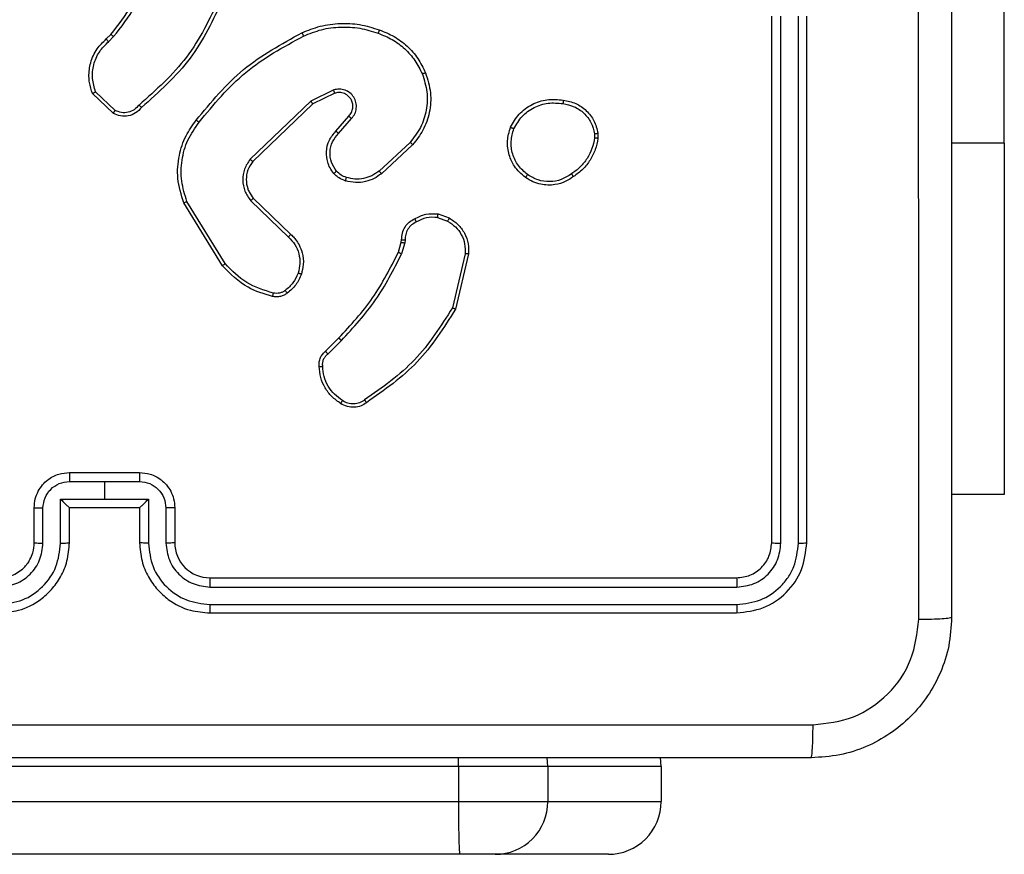
# Model space of a CAD drawing. Units: millimetres. Extents: x -4534 to 4839, y -3372 to 3073.
# Drawn here: x 369 to 425, y 1471 to 1518 of the extents above; entities that cross this region are included whole.
import ezdxf

# ---------------------------------------------------------------- set-up
doc = ezdxf.new("R2010")
doc.units = ezdxf.units.MM
doc.layers.add('Toestel 2D', color=7, linetype='Continuous', lineweight=20)

# ---------------------------------------------------------------- blocks, each defined once
blk = doc.blocks.new('wd1471')
at = {"color": 7, "linetype": 'Continuous', "lineweight": 25}
for p, q in [((-252.4639, 51.4828), (-252.4639, 53.9828)), ((-253.7889, 49.2078), (-253.7889, 52.2078)), ((-253.7363, 49.2054), (-253.7364, 52.2074)), ((-253.6363, 49.2054), (-253.6363, 52.2074)), ((-253.5889, 49.2078), (-253.5889, 52.2078)), ((-257.5788, 52.0773), (-257.5519, 52.1036)), ((-257.5661, 52.0617), (-257.5367, 52.0905)), ((-257.5389, 51.6538), (-257.6571, 51.7664)), ((-257.5282, 51.6705), (-257.6396, 51.7762)), ((-256.2835, 51.7869), (-256.4134, 51.7235)), ((-256.2775, 51.7682), (-256.4021, 51.7074)), ((-256.4134, 51.7235), (-256.76, 51.3918)), ((-256.4021, 51.7074), (-256.7448, 51.3794)), ((-256.2707, 51.5528), (-256.197, 51.6378)), ((-256.2559, 51.5387), (-256.1819, 51.6239)), ((-254.7975, 51.5373), (-254.7973, 51.5134)), ((-254.7784, 51.5406), (-254.7782, 51.5111)), ((-255.8481, 51.4883), (-256.0241, 51.325)), ((-252.4639, 51.4828), (-252.4639, 49.4828)), ((-255.8338, 51.4751), (-256.0119, 51.3098)), ((-256.9175, 50.7853), (-257.1375, 51.1442)), ((-256.9018, 50.7974), (-257.119, 51.1516)), ((-256.7561, 51.1562), (-256.5408, 50.9486)), ((-256.7415, 51.17), (-256.5279, 50.9641)), ((-255.692, 51.0603), (-255.6343, 51.0394)), ((-255.6889, 51.0804), (-255.6254, 51.0575)), ((-255.8987, 50.9191), (-255.8967, 50.9335)), ((-255.8762, 50.9321), (-255.8785, 50.9158)), ((-255.9151, 50.8622), (-255.8987, 50.9191)), ((-255.8785, 50.9158), (-255.8965, 50.8535)), ((-255.5343, 50.8542), (-255.6073, 50.5457)), ((-255.5149, 50.853), (-255.5897, 50.5378)), ((-256.33, 50.2983), (-256.2543, 50.3741)), ((-256.3165, 50.2826), (-256.2398, 50.3592)), ((-257.7889, 49.6078), (-257.3889, 49.6078)), ((-257.789, 49.5557), (-257.5889, 49.5557)), ((-257.5889, 49.5557), (-257.3887, 49.5557)), ((-257.5889, 49.5557), (-257.5889, 49.4557)), ((-252.4639, 49.4828), (-252.7639, 49.4828)), ((-257.9889, 49.2078), (-257.9889, 49.4078)), ((-257.9391, 49.2055), (-257.9391, 49.4056)), ((-257.839, 49.4557), (-257.5889, 49.4557)), ((-257.839, 49.2055), (-257.839, 49.4557)), ((-257.7889, 49.2078), (-257.7889, 49.4078)), ((-257.7889, 49.4078), (-257.7889, 49.4078)), ((-257.7889, 49.4078), (-257.3889, 49.4078)), ((-257.5889, 49.4557), (-257.3387, 49.4557)), ((-257.3889, 49.4078), (-257.3889, 49.2078)), ((-257.3888, 49.4078), (-257.3889, 49.4078)), ((-257.3387, 49.4557), (-257.3387, 49.2055)), ((-257.2386, 49.4056), (-257.2386, 49.2055)), ((-257.1889, 49.4078), (-257.1889, 49.2078)), ((-256.9889, 49.0078), (-253.9889, 49.0078)), ((-256.9885, 48.9553), (-253.9865, 48.9553)), ((-256.9885, 48.8553), (-253.9865, 48.8552)), ((-256.9889, 48.8078), (-253.9889, 48.8078)), ((-255.0636, 47.9328), (-255.068, 47.9839)), ((-254.4186, 47.9328), (-254.423, 47.9839)), ((-255.5722, 47.9328), (-300.0015, 47.9328)), ((-255.5722, 47.9328), (-255.5722, 47.7328)), ((-255.0636, 47.9328), (-255.5722, 47.9328)), ((-255.0636, 47.9328), (-255.0636, 47.7328)), ((-254.4186, 47.9328), (-255.0636, 47.9328)), ((-254.4186, 47.9328), (-254.4186, 47.7328)), ((-300.0015, 47.7328), (-255.5722, 47.7328)), ((-255.5722, 47.7328), (-255.0636, 47.7328)), ((-255.0636, 47.7328), (-254.4186, 47.7328)), ((-255.567, 47.4328), (-299.9963, 47.4328)), ((-255.3636, 47.4328), (-255.567, 47.4328)), ((-254.7186, 47.4328), (-255.3636, 47.4328))]:
    blk.add_line(p, q, dxfattribs=at)
at = {"color": 8, "linetype": 'Continuous', "lineweight": 25}
for p, q in [((-252.4639, 51.4828), (-252.7639, 51.4828)), ((-255.5722, 47.9328), (-255.5721, 47.9839))]:
    blk.add_line(p, q, dxfattribs=at)
at = {"color": 7, "linetype": 'Continuous', "lineweight": 25}
for centre, radius, start, end in [((-256.9889, 49.2078), 0.2, 179.9993, 270), ((-251.2223, 47.6579), 4.3505, 179.0141, 182.9664), ((-255.3636, 47.7328), 0.3, 270.0014, 0.0016), ((-254.7186, 47.7328), 0.3, 270.0014, 0.0016)]:
    blk.add_arc(centre, radius, start, end, dxfattribs=at)
for points, knots in [([(-252.9516, 48.7721), (-252.9516, 49.6685), (-252.9517, 51.4614), (-252.9517, 54.1542), (-252.9516, 55.9471), (-252.9516, 56.8435)], [0, 0, 0, 0, 0.333336, 0.666664, 1, 1, 1, 1]), ([(-252.7639, 56.8328), (-252.7639, 55.9388), (-252.7639, 54.1506), (-252.7639, 51.465), (-252.7639, 49.6768), (-252.7639, 48.7828)], [0, 0, 0, 0, 0.333296, 0.666701, 1, 1, 1, 1]), ([(-257.5519, 52.1036), (-257.5101, 52.1573), (-257.4255, 52.2659), (-257.3714, 52.3924), (-257.344, 52.4564)], [0, 0, 0, 0, 0.494661, 1, 1, 1, 1]), ([(-257.5367, 52.0905), (-257.4937, 52.1458), (-257.4077, 52.2564), (-257.3526, 52.3853), (-257.3251, 52.4497)], [0, 0, 0, 0, 0.500005, 1, 1, 1, 1]), ([(-256.9333, 52.3094), (-256.9894, 52.1926), (-257.1014, 51.9589), (-257.2953, 51.7868), (-257.3922, 51.7008)], [0, 0, 0, 0, 0.4999934, 1, 1, 1, 1]), ([(-256.9145, 52.3031), (-256.97, 52.1864), (-257.0827, 51.9497), (-257.2785, 51.7753), (-257.3778, 51.687)], [0, 0, 0, 0, 0.493269, 1, 1, 1, 1]), ([(-256.464, 52.1125), (-256.4299, 52.1262), (-256.3597, 52.1545), (-256.2478, 52.1687), (-256.133, 52.1634), (-256.0609, 52.1406), (-256.0237, 52.1289)], [0, 0, 0, 0, 0.243399, 0.499996, 0.74202, 1, 1, 1, 1]), ([(-257.5519, 52.1036), (-257.5517, 52.1033), (-257.5511, 52.1028), (-257.547, 52.0993), (-257.542, 52.095), (-257.5385, 52.092), (-257.5367, 52.0905)], [0, 0, 0, 0, 0.279788, 0.559057, 0.779484, 1, 1, 1, 1]), ([(-257.0664, 51.6151), (-256.9819, 51.7174), (-256.813, 51.9218), (-256.5803, 52.0489), (-256.464, 52.1125)], [0, 0, 0, 0, 0.500134, 1, 1, 1, 1]), ([(-256.464, 52.1125), (-256.4638, 52.1122), (-256.4635, 52.1116), (-256.4615, 52.1074), (-256.4586, 52.1014), (-256.4564, 52.0966), (-256.4553, 52.0942)], [0, 0, 0, 0, 0.2499873, 0.4998355, 0.7498166, 1, 1, 1, 1]), ([(-256.4553, 52.0942), (-256.4214, 52.1077), (-256.3535, 52.1347), (-256.2443, 52.1479), (-256.1344, 52.1428), (-256.0648, 52.1208), (-256.03, 52.1099)], [0, 0, 0, 0, 0.249941, 0.499986, 0.750049, 1, 1, 1, 1]), ([(-256.0237, 52.1289), (-256.0237, 52.1287), (-256.0238, 52.1282), (-256.0248, 52.1252), (-256.0259, 52.1217), (-256.0271, 52.1182), (-256.0285, 52.1142), (-256.0295, 52.1114), (-256.03, 52.1099)], [0, 0, 0, 0, 0.209309, 0.445029, 0.573551, 0.708804, 0.851039, 1, 1, 1, 1]), ([(-256.03, 52.1099), (-256.0026, 52.099), (-255.9477, 52.0771), (-255.8771, 52.0227), (-255.8174, 51.9565), (-255.7914, 51.9035), (-255.7784, 51.877)], [0, 0, 0, 0, 0.249925, 0.50001, 0.750076, 1, 1, 1, 1]), ([(-256.0237, 52.1289), (-255.9949, 52.1175), (-255.9373, 52.0948), (-255.8632, 52.038), (-255.8009, 51.9683), (-255.7739, 51.9127), (-255.7604, 51.8848)], [0, 0, 0, 0, 0.250002, 0.499999, 0.750002, 1, 1, 1, 1]), ([(-257.6571, 51.7664), (-257.664, 51.7871), (-257.6746, 51.8187), (-257.6791, 51.8784), (-257.6706, 51.9453), (-257.6366, 52.0211), (-257.5973, 52.0593), (-257.5788, 52.0773)], [0, 0, 0, 0, 0.1901838, 0.290661, 0.5222491, 0.7751423, 1, 1, 1, 1]), ([(-257.6396, 51.7762), (-257.647, 51.8015), (-257.6618, 51.8522), (-257.653, 51.9318), (-257.6224, 52.006), (-257.5849, 52.0431), (-257.5661, 52.0617)], [0, 0, 0, 0, 0.249975, 0.499938, 0.749806, 1, 1, 1, 1]), ([(-257.5788, 52.0773), (-257.5786, 52.077), (-257.5782, 52.0765), (-257.5753, 52.0729), (-257.5711, 52.0678), (-257.5677, 52.0637), (-257.5661, 52.0617)], [0, 0, 0, 0, 0.250279, 0.499899, 0.749779, 1, 1, 1, 1]), ([(-257.0505, 51.6026), (-256.9669, 51.7036), (-256.7999, 51.9054), (-256.5701, 52.0313), (-256.4553, 52.0942)], [0, 0, 0, 0, 0.5, 1, 1, 1, 1]), ([(-255.7784, 51.877), (-255.7679, 51.8437), (-255.747, 51.7773), (-255.7523, 51.6718), (-255.7837, 51.5708), (-255.8266, 51.5158), (-255.8481, 51.4883)], [0, 0, 0, 0, 0.249981, 0.499965, 0.74988, 1, 1, 1, 1]), ([(-255.7604, 51.8848), (-255.7486, 51.8471), (-255.7256, 51.7734), (-255.7345, 51.6594), (-255.7694, 51.5566), (-255.8127, 51.5018), (-255.8338, 51.4751)], [0, 0, 0, 0, 0.268415, 0.524557, 0.76842, 1, 1, 1, 1]), ([(-255.7604, 51.8848), (-255.7606, 51.8847), (-255.7612, 51.8843), (-255.7653, 51.8825), (-255.7712, 51.8799), (-255.776, 51.878), (-255.7784, 51.877)], [0, 0, 0, 0, 0.250064, 0.500059, 0.749426, 1, 1, 1, 1]), ([(-257.6571, 51.7664), (-257.6569, 51.7665), (-257.6565, 51.7667), (-257.6537, 51.7683), (-257.6503, 51.7702), (-257.6472, 51.7719), (-257.6435, 51.774), (-257.6409, 51.7754), (-257.6396, 51.7762)], [0, 0, 0, 0, 0.213528, 0.450765, 0.57851, 0.712934, 0.85343, 1, 1, 1, 1]), ([(-256.1819, 51.6239), (-256.1751, 51.6326), (-256.1614, 51.6498), (-256.1527, 51.6823), (-256.1547, 51.7154), (-256.1674, 51.7462), (-256.1894, 51.7713), (-256.2183, 51.7875), (-256.2513, 51.7941), (-256.2728, 51.7893), (-256.2835, 51.7869)], [0, 0, 0, 0, 0.125103, 0.250178, 0.37495, 0.500009, 0.62489, 0.749994, 0.874997, 1, 1, 1, 1]), ([(-256.2775, 51.7682), (-256.2776, 51.7685), (-256.2777, 51.7691), (-256.279, 51.7734), (-256.2811, 51.7796), (-256.2827, 51.7845), (-256.2835, 51.7869)], [0, 0, 0, 0, 0.249762, 0.499848, 0.749588, 1, 1, 1, 1]), ([(-256.197, 51.6378), (-256.1916, 51.6444), (-256.1805, 51.658), (-256.1738, 51.6823), (-256.1742, 51.7066), (-256.1822, 51.7315), (-256.1976, 51.751), (-256.2151, 51.7629), (-256.2331, 51.7704), (-256.2546, 51.7736), (-256.2704, 51.7699), (-256.2775, 51.7682)], [0, 0, 0, 0, 0.122005, 0.248437, 0.350822, 0.467231, 0.617003, 0.696814, 0.769099, 0.895956, 1, 1, 1, 1]), ([(-256.4021, 51.7074), (-256.4022, 51.7076), (-256.4024, 51.7079), (-256.404, 51.7103), (-256.406, 51.7131), (-256.4081, 51.7161), (-256.4106, 51.7196), (-256.4124, 51.7222), (-256.4134, 51.7235)], [0, 0, 0, 0, 0.194262, 0.425154, 0.554835, 0.693589, 0.842213, 1, 1, 1, 1]), ([(-255.2762, 51.5743), (-255.2613, 51.6003), (-255.2309, 51.6534), (-255.1562, 51.7074), (-255.0679, 51.7379), (-255.007, 51.7321), (-254.9757, 51.7291)], [0, 0, 0, 0, 0.245331, 0.500036, 0.742721, 1, 1, 1, 1]), ([(-255.2573, 51.5661), (-255.243, 51.5906), (-255.2144, 51.6396), (-255.1445, 51.69), (-255.0626, 51.7175), (-255.0062, 51.7119), (-254.978, 51.709)], [0, 0, 0, 0, 0.249946, 0.499914, 0.74975, 1, 1, 1, 1]), ([(-254.9757, 51.7291), (-254.9756, 51.7288), (-254.9755, 51.7283), (-254.9759, 51.725), (-254.9763, 51.7211), (-254.9768, 51.7175), (-254.9773, 51.7134), (-254.9778, 51.7105), (-254.978, 51.709)], [0, 0, 0, 0, 0.219305, 0.458399, 0.585847, 0.718758, 0.85687, 1, 1, 1, 1]), ([(-254.978, 51.709), (-254.956, 51.7046), (-254.912, 51.6957), (-254.856, 51.6565), (-254.8139, 51.6027), (-254.803, 51.5591), (-254.7975, 51.5373)], [0, 0, 0, 0, 0.249951, 0.499928, 0.749769, 1, 1, 1, 1]), ([(-254.9757, 51.7291), (-254.9516, 51.7242), (-254.9033, 51.7145), (-254.8426, 51.6713), (-254.7965, 51.6125), (-254.7845, 51.5648), (-254.7784, 51.5406)], [0, 0, 0, 0, 0.249998, 0.500008, 0.746665, 1, 1, 1, 1]), ([(-257.3778, 51.687), (-257.3883, 51.6757), (-257.4091, 51.6532), (-257.4526, 51.6371), (-257.4983, 51.6356), (-257.5254, 51.6478), (-257.5389, 51.6538)], [0, 0, 0, 0, 0.254949, 0.5066158, 0.7549519, 1, 1, 1, 1]), ([(-257.5389, 51.6538), (-257.5388, 51.654), (-257.5385, 51.6544), (-257.5368, 51.6571), (-257.5348, 51.6603), (-257.5328, 51.6633), (-257.5306, 51.6667), (-257.5291, 51.6692), (-257.5282, 51.6705)], [0, 0, 0, 0, 0.2155859, 0.4534739, 0.5812968, 0.7151993, 0.8547349, 1, 1, 1, 1]), ([(-257.3922, 51.7008), (-257.4008, 51.6913), (-257.4178, 51.6721), (-257.4539, 51.6573), (-257.493, 51.6552), (-257.5165, 51.6654), (-257.5282, 51.6705)], [0, 0, 0, 0, 0.249958, 0.499888, 0.749659, 1, 1, 1, 1]), ([(-257.3778, 51.687), (-257.378, 51.6872), (-257.3784, 51.6875), (-257.3809, 51.69), (-257.3837, 51.6927), (-257.3863, 51.6951), (-257.3892, 51.6979), (-257.3912, 51.6998), (-257.3922, 51.7008)], [0, 0, 0, 0, 0.2283808, 0.4703412, 0.5969519, 0.7275536, 0.8619491, 1, 1, 1, 1]), ([(-257.1375, 51.1442), (-257.1517, 51.1901), (-257.1788, 51.278), (-257.1682, 51.4107), (-257.131, 51.5249), (-257.0872, 51.5862), (-257.0664, 51.6151)], [0, 0, 0, 0, 0.286579, 0.548799, 0.786619, 1, 1, 1, 1]), ([(-257.119, 51.1516), (-257.1311, 51.1898), (-257.1553, 51.2661), (-257.1516, 51.3873), (-257.1194, 51.5042), (-257.0734, 51.5698), (-257.0505, 51.6026)], [0, 0, 0, 0, 0.249983, 0.499965, 0.749897, 1, 1, 1, 1]), ([(-257.0505, 51.6026), (-257.0517, 51.6036), (-257.0542, 51.6055), (-257.0575, 51.6081), (-257.0604, 51.6104), (-257.0634, 51.6127), (-257.0659, 51.6147), (-257.0663, 51.615), (-257.0664, 51.6151)], [0, 0, 0, 0, 0.149977, 0.293092, 0.428874, 0.557413, 0.792676, 1, 1, 1, 1]), ([(-256.197, 51.6378), (-256.1969, 51.6377), (-256.1966, 51.6375), (-256.1949, 51.6359), (-256.1924, 51.6336), (-256.1896, 51.631), (-256.186, 51.6277), (-256.1834, 51.6252), (-256.1819, 51.6239)], [0, 0, 0, 0, 0.15604, 0.374703, 0.507393, 0.655683, 0.820198, 1, 1, 1, 1]), ([(-256.2829, 51.3113), (-256.2906, 51.3216), (-256.3052, 51.3413), (-256.3216, 51.3829), (-256.3281, 51.4373), (-256.3132, 51.502), (-256.2847, 51.5361), (-256.2707, 51.5528)], [0, 0, 0, 0, 0.145283, 0.276003, 0.502103, 0.756334, 1, 1, 1, 1]), ([(-256.2674, 51.324), (-256.2784, 51.3405), (-256.3003, 51.3736), (-256.3075, 51.4338), (-256.2942, 51.493), (-256.2687, 51.5235), (-256.2559, 51.5387)], [0, 0, 0, 0, 0.249942, 0.499887, 0.749622, 1, 1, 1, 1]), ([(-256.2707, 51.5528), (-256.2706, 51.5527), (-256.2702, 51.5523), (-256.268, 51.5502), (-256.2652, 51.5475), (-256.2625, 51.545), (-256.2593, 51.542), (-256.2571, 51.5398), (-256.2559, 51.5387)], [0, 0, 0, 0, 0.206117, 0.440896, 0.56956, 0.705607, 0.849242, 1, 1, 1, 1]), ([(-255.1916, 51.2888), (-255.2142, 51.3085), (-255.2548, 51.3441), (-255.2879, 51.4187), (-255.2989, 51.4969), (-255.2838, 51.5485), (-255.2762, 51.5743)], [0, 0, 0, 0, 0.2776668, 0.4999146, 0.7508907, 1, 1, 1, 1]), ([(-255.2762, 51.5743), (-255.276, 51.5742), (-255.2755, 51.574), (-255.2724, 51.5726), (-255.2688, 51.5711), (-255.2654, 51.5696), (-255.2615, 51.5679), (-255.2587, 51.5667), (-255.2573, 51.5661)], [0, 0, 0, 0, 0.21696, 0.455621, 0.583172, 0.716513, 0.855578, 1, 1, 1, 1]), ([(-255.1794, 51.3046), (-255.1981, 51.3207), (-255.2355, 51.3528), (-255.2673, 51.4208), (-255.2776, 51.495), (-255.264, 51.5424), (-255.2573, 51.5661)], [0, 0, 0, 0, 0.25025, 0.500089, 0.750045, 1, 1, 1, 1]), ([(-254.7975, 51.5373), (-254.795, 51.5377), (-254.7899, 51.5384), (-254.7836, 51.5395), (-254.7793, 51.5403), (-254.7787, 51.5405), (-254.7784, 51.5406)], [0, 0, 0, 0, 0.250179, 0.499912, 0.749707, 1, 1, 1, 1]), ([(-255.8338, 51.4751), (-255.834, 51.4753), (-255.8345, 51.4757), (-255.8377, 51.4787), (-255.8424, 51.4831), (-255.8462, 51.4866), (-255.8481, 51.4883)], [0, 0, 0, 0, 0.250133, 0.499921, 0.749636, 1, 1, 1, 1]), ([(-254.7973, 51.5134), (-254.8014, 51.4929), (-254.8097, 51.4519), (-254.8388, 51.3959), (-254.8776, 51.3461), (-254.9115, 51.3215), (-254.9284, 51.3093)], [0, 0, 0, 0, 0.249922, 0.499992, 0.75008, 1, 1, 1, 1]), ([(-254.7782, 51.5111), (-254.7824, 51.4894), (-254.791, 51.446), (-254.8214, 51.3863), (-254.8629, 51.333), (-254.8992, 51.3066), (-254.9175, 51.2933)], [0, 0, 0, 0, 0.247, 0.49599, 0.746981, 1, 1, 1, 1]), ([(-254.7782, 51.5111), (-254.7786, 51.5111), (-254.7793, 51.5111), (-254.7843, 51.5117), (-254.7906, 51.5125), (-254.7951, 51.5131), (-254.7973, 51.5134)], [0, 0, 0, 0, 0.279607, 0.558937, 0.7793, 1, 1, 1, 1]), ([(-256.76, 51.3918), (-256.7718, 51.3739), (-256.7954, 51.338), (-256.8044, 51.2732), (-256.793, 51.2089), (-256.7684, 51.1738), (-256.7561, 51.1562)], [0, 0, 0, 0, 0.250292, 0.500092, 0.750048, 1, 1, 1, 1]), ([(-256.7448, 51.3794), (-256.755, 51.3639), (-256.7756, 51.3327), (-256.7841, 51.2779), (-256.7773, 51.2351), (-256.7631, 51.199), (-256.7501, 51.1815), (-256.7415, 51.17)], [0, 0, 0, 0, 0.244197, 0.489918, 0.713021, 0.81102, 1, 1, 1, 1]), ([(-256.7448, 51.3794), (-256.745, 51.3796), (-256.7455, 51.38), (-256.749, 51.3828), (-256.754, 51.3869), (-256.758, 51.3902), (-256.76, 51.3918)], [0, 0, 0, 0, 0.250307, 0.500027, 0.749833, 1, 1, 1, 1]), ([(-256.2829, 51.3113), (-256.2826, 51.3114), (-256.2821, 51.3118), (-256.2785, 51.3146), (-256.2734, 51.3189), (-256.2694, 51.3223), (-256.2674, 51.324)], [0, 0, 0, 0, 0.2500041, 0.5000851, 0.7498332, 1, 1, 1, 1]), ([(-256.211, 51.2882), (-256.2217, 51.2922), (-256.243, 51.3001), (-256.2593, 51.316), (-256.2674, 51.324)], [0, 0, 0, 0, 0.499966, 1, 1, 1, 1]), ([(-256.0241, 51.325), (-256.0376, 51.3154), (-256.0647, 51.2962), (-256.1125, 51.2812), (-256.1625, 51.2769), (-256.1948, 51.2844), (-256.211, 51.2882)], [0, 0, 0, 0, 0.25003, 0.499982, 0.749972, 1, 1, 1, 1]), ([(-256.0119, 51.3098), (-256.012, 51.3101), (-256.0124, 51.3106), (-256.0151, 51.314), (-256.0192, 51.319), (-256.0224, 51.323), (-256.0241, 51.325)], [0, 0, 0, 0, 0.2500293, 0.4997809, 0.749504, 1, 1, 1, 1]), ([(-256.2171, 51.2694), (-256.2295, 51.274), (-256.2434, 51.2792), (-256.2579, 51.2889), (-256.2686, 51.2966), (-256.2767, 51.3049), (-256.2829, 51.3113)], [0, 0, 0, 0, 0.499444, 0.560077, 0.663833, 1, 1, 1, 1]), ([(-256.0119, 51.3098), (-256.0252, 51.3002), (-256.0529, 51.2802), (-256.1033, 51.2629), (-256.1598, 51.2564), (-256.1976, 51.265), (-256.2171, 51.2694)], [0, 0, 0, 0, 0.226443, 0.468591, 0.726443, 1, 1, 1, 1]), ([(-256.2171, 51.2694), (-256.2169, 51.2697), (-256.2166, 51.2702), (-256.2152, 51.2745), (-256.2132, 51.2807), (-256.2117, 51.2857), (-256.211, 51.2882)], [0, 0, 0, 0, 0.250037, 0.500049, 0.749851, 1, 1, 1, 1]), ([(-255.1916, 51.2888), (-255.1914, 51.289), (-255.1908, 51.2893), (-255.1879, 51.2929), (-255.1839, 51.2982), (-255.1809, 51.3025), (-255.1794, 51.3046)], [0, 0, 0, 0, 0.250226, 0.499921, 0.74992, 1, 1, 1, 1]), ([(-254.9175, 51.2933), (-254.9315, 51.2837), (-254.9637, 51.2617), (-255.0281, 51.2429), (-255.0935, 51.2448), (-255.1504, 51.2624), (-255.1775, 51.2798), (-255.1916, 51.2888)], [0, 0, 0, 0, 0.1729115, 0.3970765, 0.6722612, 0.8297074, 1, 1, 1, 1]), ([(-254.9284, 51.3093), (-254.9474, 51.297), (-254.9854, 51.2726), (-255.053, 51.2613), (-255.1212, 51.2699), (-255.16, 51.293), (-255.1794, 51.3046)], [0, 0, 0, 0, 0.249975, 0.499951, 0.749798, 1, 1, 1, 1]), ([(-254.9175, 51.2933), (-254.9176, 51.2935), (-254.9178, 51.2939), (-254.9196, 51.2966), (-254.9216, 51.2996), (-254.9236, 51.3025), (-254.9259, 51.3057), (-254.9275, 51.3081), (-254.9284, 51.3093)], [0, 0, 0, 0, 0.217926, 0.456656, 0.584343, 0.717457, 0.856228, 1, 1, 1, 1]), ([(-257.1375, 51.1442), (-257.1372, 51.1443), (-257.1366, 51.1445), (-257.1323, 51.1462), (-257.1262, 51.1486), (-257.1214, 51.1506), (-257.119, 51.1516)], [0, 0, 0, 0, 0.249981, 0.499984, 0.749709, 1, 1, 1, 1]), ([(-256.7415, 51.17), (-256.7417, 51.1698), (-256.742, 51.1692), (-256.7454, 51.166), (-256.7503, 51.1615), (-256.7542, 51.158), (-256.7561, 51.1562)], [0, 0, 0, 0, 0.250354, 0.500013, 0.749821, 1, 1, 1, 1]), ([(-255.8967, 50.9335), (-255.8961, 50.9465), (-255.8949, 50.9721), (-255.8786, 51.0068), (-255.8545, 51.0354), (-255.8332, 51.0471), (-255.8226, 51.0529)], [0, 0, 0, 0, 0.259364, 0.512476, 0.759355, 1, 1, 1, 1]), ([(-255.8127, 51.0348), (-255.8222, 51.0296), (-255.8411, 51.0194), (-255.862, 50.9943), (-255.8752, 50.9644), (-255.8759, 50.9429), (-255.8762, 50.9321)], [0, 0, 0, 0, 0.250064, 0.499989, 0.749934, 1, 1, 1, 1]), ([(-255.8226, 51.0529), (-255.8016, 51.0636), (-255.7595, 51.085), (-255.7124, 51.0819), (-255.6889, 51.0804)], [0, 0, 0, 0, 0.5, 1, 1, 1, 1]), ([(-255.8226, 51.0529), (-255.8225, 51.0527), (-255.8222, 51.0522), (-255.8205, 51.0491), (-255.8185, 51.0455), (-255.8168, 51.0423), (-255.8148, 51.0386), (-255.8134, 51.0361), (-255.8127, 51.0348)], [0, 0, 0, 0, 0.227009, 0.468739, 0.595577, 0.726504, 0.861408, 1, 1, 1, 1]), ([(-255.692, 51.0603), (-255.7133, 51.0615), (-255.7558, 51.064), (-255.7938, 51.0445), (-255.8127, 51.0348)], [0, 0, 0, 0, 0.499993, 1, 1, 1, 1]), ([(-255.692, 51.0603), (-255.6917, 51.0617), (-255.6912, 51.0646), (-255.6905, 51.0687), (-255.6899, 51.0723), (-255.6893, 51.0762), (-255.6888, 51.0796), (-255.6889, 51.0801), (-255.6889, 51.0804)], [0, 0, 0, 0, 0.141319, 0.27815, 0.41033, 0.537455, 0.777599, 1, 1, 1, 1]), ([(-255.6254, 51.0575), (-255.6255, 51.0571), (-255.6257, 51.0563), (-255.6281, 51.0515), (-255.6311, 51.0455), (-255.6333, 51.0414), (-255.6343, 51.0394)], [0, 0, 0, 0, 0.2798592, 0.5591087, 0.7794489, 1, 1, 1, 1]), ([(-255.6343, 51.0394), (-255.6187, 51.0292), (-255.5874, 51.0089), (-255.5543, 50.963), (-255.5341, 50.9102), (-255.5342, 50.8729), (-255.5343, 50.8542)], [0, 0, 0, 0, 0.250044, 0.500002, 0.749954, 1, 1, 1, 1]), ([(-255.6254, 51.0575), (-255.6081, 51.0463), (-255.5735, 51.0238), (-255.536, 50.9718), (-255.5142, 50.9131), (-255.5147, 50.8719), (-255.5149, 50.853)], [0, 0, 0, 0, 0.250054, 0.500008, 0.769733, 1, 1, 1, 1]), ([(-256.5279, 50.9641), (-256.5281, 50.9637), (-256.5285, 50.9631), (-256.5319, 50.9589), (-256.5362, 50.9538), (-256.5393, 50.9503), (-256.5408, 50.9486)], [0, 0, 0, 0, 0.279728, 0.558961, 0.779508, 1, 1, 1, 1]), ([(-256.5408, 50.9486), (-256.5278, 50.935), (-256.5017, 50.9077), (-256.4799, 50.8549), (-256.4725, 50.7981), (-256.4816, 50.7616), (-256.4862, 50.7432)], [0, 0, 0, 0, 0.249975, 0.499948, 0.749853, 1, 1, 1, 1]), ([(-256.5279, 50.9641), (-256.5244, 50.9609), (-256.5147, 50.952), (-256.4979, 50.9329), (-256.4777, 50.9019), (-256.4591, 50.8541), (-256.4525, 50.7956), (-256.4629, 50.7554), (-256.4676, 50.7373)], [0, 0, 0, 0, 0.056636, 0.159017, 0.307038, 0.500602, 0.77535, 1, 1, 1, 1]), ([(-255.8967, 50.9335), (-255.8964, 50.9334), (-255.8959, 50.9333), (-255.8923, 50.933), (-255.8883, 50.9327), (-255.8847, 50.9325), (-255.8806, 50.9323), (-255.8777, 50.9322), (-255.8762, 50.9321)], [0, 0, 0, 0, 0.227855, 0.47, 0.596834, 0.727397, 0.861885, 1, 1, 1, 1]), ([(-255.8987, 50.9191), (-255.8984, 50.919), (-255.8976, 50.9187), (-255.8922, 50.9178), (-255.8855, 50.9168), (-255.8808, 50.9161), (-255.8785, 50.9158)], [0, 0, 0, 0, 0.28015, 0.559113, 0.779612, 1, 1, 1, 1]), ([(-256.2543, 50.3741), (-256.1864, 50.4475), (-256.0506, 50.5944), (-255.9603, 50.7729), (-255.9151, 50.8622)], [0, 0, 0, 0, 0.500002, 1, 1, 1, 1]), ([(-256.2398, 50.3592), (-256.1711, 50.4337), (-256.0337, 50.5825), (-255.9422, 50.7632), (-255.8965, 50.8535)], [0, 0, 0, 0, 0.500001, 1, 1, 1, 1]), ([(-255.9151, 50.8622), (-255.9148, 50.862), (-255.9141, 50.8616), (-255.9091, 50.8592), (-255.9029, 50.8564), (-255.8986, 50.8545), (-255.8965, 50.8535)], [0, 0, 0, 0, 0.279789, 0.558993, 0.779468, 1, 1, 1, 1]), ([(-255.5149, 50.853), (-255.5152, 50.8529), (-255.5158, 50.8529), (-255.5202, 50.8531), (-255.5266, 50.8536), (-255.5317, 50.854), (-255.5343, 50.8542)], [0, 0, 0, 0, 0.24993, 0.499794, 0.74949, 1, 1, 1, 1]), ([(-256.9175, 50.7853), (-256.9172, 50.7854), (-256.9167, 50.7857), (-256.913, 50.7885), (-256.9079, 50.7925), (-256.9038, 50.7958), (-256.9018, 50.7974)], [0, 0, 0, 0, 0.250218, 0.49999, 0.749797, 1, 1, 1, 1]), ([(-256.631, 50.6108), (-256.6796, 50.6248), (-256.7903, 50.6568), (-256.8718, 50.7391), (-256.9175, 50.7853)], [0, 0, 0, 0, 0.4391, 1, 1, 1, 1]), ([(-256.6267, 50.6298), (-256.6798, 50.6459), (-256.7859, 50.6782), (-256.8632, 50.7577), (-256.9018, 50.7974)], [0, 0, 0, 0, 0.499992, 1, 1, 1, 1]), ([(-256.4862, 50.7432), (-256.4946, 50.724), (-256.5115, 50.6854), (-256.5434, 50.658), (-256.5594, 50.6444)], [0, 0, 0, 0, 0.500007, 1, 1, 1, 1]), ([(-256.4676, 50.7373), (-256.4768, 50.7161), (-256.4952, 50.6737), (-256.5303, 50.6437), (-256.5479, 50.6287)], [0, 0, 0, 0, 0.500009, 1, 1, 1, 1]), ([(-256.4676, 50.7373), (-256.4679, 50.7373), (-256.4685, 50.7374), (-256.4728, 50.7387), (-256.4789, 50.7407), (-256.4838, 50.7424), (-256.4862, 50.7432)], [0, 0, 0, 0, 0.250126, 0.49986, 0.749662, 1, 1, 1, 1]), ([(-256.5594, 50.6444), (-256.5644, 50.6412), (-256.5744, 50.6348), (-256.5914, 50.6296), (-256.6092, 50.6273), (-256.6209, 50.629), (-256.6267, 50.6298)], [0, 0, 0, 0, 0.249958, 0.500034, 0.750073, 1, 1, 1, 1]), ([(-256.5479, 50.6287), (-256.5481, 50.629), (-256.5486, 50.6296), (-256.5516, 50.6337), (-256.5554, 50.6389), (-256.558, 50.6425), (-256.5594, 50.6444)], [0, 0, 0, 0, 0.279377, 0.558808, 0.779295, 1, 1, 1, 1]), ([(-256.631, 50.6108), (-256.6309, 50.6111), (-256.6307, 50.6117), (-256.6297, 50.616), (-256.6283, 50.6223), (-256.6273, 50.6273), (-256.6267, 50.6298)], [0, 0, 0, 0, 0.2500885, 0.4998613, 0.7498259, 1, 1, 1, 1]), ([(-256.5479, 50.6287), (-256.5539, 50.6249), (-256.566, 50.6171), (-256.5868, 50.6105), (-256.6089, 50.6076), (-256.6236, 50.6097), (-256.631, 50.6108)], [0, 0, 0, 0, 0.243953, 0.491898, 0.743948, 1, 1, 1, 1]), ([(-255.6073, 50.5457), (-255.6733, 50.4418), (-255.8052, 50.2338), (-256.0066, 50.0921), (-256.1073, 50.0213)], [0, 0, 0, 0, 0.500002, 1, 1, 1, 1]), ([(-255.5897, 50.5378), (-255.6564, 50.4322), (-255.7898, 50.2211), (-255.9941, 50.0774), (-256.0962, 50.0055)], [0, 0, 0, 0, 0.499997, 1, 1, 1, 1]), ([(-255.5897, 50.5378), (-255.5899, 50.5379), (-255.5903, 50.538), (-255.593, 50.5391), (-255.5962, 50.5405), (-255.5994, 50.542), (-255.6032, 50.5438), (-255.6059, 50.545), (-255.6073, 50.5457)], [0, 0, 0, 0, 0.201274, 0.434775, 0.563812, 0.700857, 0.846321, 1, 1, 1, 1]), ([(-256.2543, 50.3741), (-256.2542, 50.374), (-256.2541, 50.3739), (-256.2533, 50.373), (-256.2519, 50.3716), (-256.2501, 50.3697), (-256.2479, 50.3674), (-256.2454, 50.3649), (-256.2427, 50.3621), (-256.2408, 50.3602), (-256.2398, 50.3592)], [0, 0, 0, 0, 0.125008, 0.250247, 0.37535, 0.500024, 0.624766, 0.749796, 0.874999, 1, 1, 1, 1]), ([(-256.3661, 50.212), (-256.3665, 50.2206), (-256.3673, 50.2378), (-256.3597, 50.2621), (-256.3473, 50.2831), (-256.3356, 50.2934), (-256.33, 50.2983)], [0, 0, 0, 0, 0.262892, 0.524979, 0.770685, 1, 1, 1, 1]), ([(-256.3458, 50.2128), (-256.3462, 50.2195), (-256.347, 50.2327), (-256.3414, 50.252), (-256.3315, 50.2695), (-256.3215, 50.2782), (-256.3165, 50.2826)], [0, 0, 0, 0, 0.250025, 0.499992, 0.749964, 1, 1, 1, 1]), ([(-256.33, 50.2983), (-256.3299, 50.2981), (-256.3296, 50.2977), (-256.3274, 50.2952), (-256.3248, 50.2922), (-256.3224, 50.2893), (-256.3196, 50.2861), (-256.3175, 50.2838), (-256.3165, 50.2826)], [0, 0, 0, 0, 0.21308, 0.450189, 0.578141, 0.712541, 0.853191, 1, 1, 1, 1]), ([(-256.3661, 50.212), (-256.3658, 50.212), (-256.3652, 50.2118), (-256.3607, 50.2119), (-256.3551, 50.2122), (-256.3499, 50.2125), (-256.3472, 50.2127), (-256.3458, 50.2128)], [0, 0, 0, 0, 0.2418017, 0.4888988, 0.7409261, 0.8698016, 1, 1, 1, 1]), ([(-256.2438, 50.001), (-256.2612, 50.0132), (-256.2961, 50.0377), (-256.3342, 50.0896), (-256.3602, 50.1484), (-256.3642, 50.1908), (-256.3661, 50.212)], [0, 0, 0, 0, 0.249996, 0.499997, 0.749997, 1, 1, 1, 1]), ([(-256.2327, 50.0171), (-256.2488, 50.0284), (-256.2811, 50.0511), (-256.3166, 50.0991), (-256.3405, 50.1539), (-256.3441, 50.1932), (-256.3458, 50.2128)], [0, 0, 0, 0, 0.250028, 0.500008, 0.749971, 1, 1, 1, 1]), ([(-256.2438, 50.001), (-256.2436, 50.0011), (-256.2432, 50.0015), (-256.2413, 50.0041), (-256.2392, 50.0072), (-256.2372, 50.0101), (-256.235, 50.0135), (-256.2334, 50.0159), (-256.2327, 50.0171)], [0, 0, 0, 0, 0.222566, 0.462724, 0.590038, 0.722004, 0.858697, 1, 1, 1, 1]), ([(-256.0962, 50.0055), (-256.1064, 49.9988), (-256.1274, 49.9851), (-256.1657, 49.9773), (-256.2069, 49.9806), (-256.2313, 49.9941), (-256.2438, 50.001)], [0, 0, 0, 0, 0.2302499, 0.4737071, 0.7302461, 1, 1, 1, 1]), ([(-256.1073, 50.0213), (-256.1167, 50.0151), (-256.1356, 50.0027), (-256.1692, 49.9967), (-256.2032, 50.0005), (-256.2228, 50.0115), (-256.2327, 50.0171)], [0, 0, 0, 0, 0.25006, 0.500012, 0.749914, 1, 1, 1, 1]), ([(-256.0962, 50.0055), (-256.0964, 50.0057), (-256.0967, 50.0061), (-256.0986, 50.0089), (-256.1007, 50.0119), (-256.1027, 50.0147), (-256.1049, 50.0178), (-256.1065, 50.0201), (-256.1073, 50.0213)], [0, 0, 0, 0, 0.228271, 0.470335, 0.597324, 0.7277, 0.862133, 1, 1, 1, 1]), ([(-257.9889, 49.4078), (-257.9877, 49.4244), (-257.9854, 49.4566), (-257.9679, 49.5005), (-257.9435, 49.5371), (-257.9057, 49.5734), (-257.8534, 49.6021), (-257.8091, 49.606), (-257.7889, 49.6078)], [0, 0, 0, 0, 0.158488, 0.307476, 0.446953, 0.576914, 0.807323, 1, 1, 1, 1]), ([(-257.7889, 49.6078), (-257.7889, 49.6076), (-257.7889, 49.6072), (-257.7889, 49.604), (-257.7889, 49.5992), (-257.789, 49.5927), (-257.789, 49.5847), (-257.789, 49.5756), (-257.789, 49.5658), (-257.789, 49.5591), (-257.789, 49.5557)], [0, 0, 0, 0, 0.124921, 0.250198, 0.375181, 0.500005, 0.624712, 0.749797, 0.874948, 1, 1, 1, 1]), ([(-257.3889, 49.6078), (-257.3889, 49.6076), (-257.3888, 49.6072), (-257.3888, 49.604), (-257.3888, 49.5992), (-257.3888, 49.5927), (-257.3888, 49.5847), (-257.3887, 49.5756), (-257.3887, 49.5658), (-257.3887, 49.5591), (-257.3887, 49.5557)], [0, 0, 0, 0, 0.124921, 0.250199, 0.375184, 0.500008, 0.624715, 0.749799, 0.874947, 1, 1, 1, 1]), ([(-257.3889, 49.6078), (-257.3687, 49.606), (-257.3244, 49.6021), (-257.2721, 49.5734), (-257.2343, 49.5371), (-257.2098, 49.5005), (-257.1924, 49.4566), (-257.1901, 49.4244), (-257.1889, 49.4078)], [0, 0, 0, 0, 0.192679, 0.423073, 0.55305, 0.692528, 0.84151, 1, 1, 1, 1]), ([(-257.9391, 49.4056), (-257.9367, 49.4252), (-257.9319, 49.4645), (-257.8977, 49.5142), (-257.848, 49.5489), (-257.8087, 49.5535), (-257.789, 49.5557)], [0, 0, 0, 0, 0.249941, 0.499894, 0.749567, 1, 1, 1, 1]), ([(-257.3887, 49.5557), (-257.3691, 49.5535), (-257.3297, 49.5489), (-257.2801, 49.5142), (-257.2458, 49.4645), (-257.241, 49.4252), (-257.2386, 49.4056)], [0, 0, 0, 0, 0.2504315, 0.5001251, 0.7500619, 1, 1, 1, 1]), ([(-257.9889, 49.4078), (-257.9879, 49.4075), (-257.986, 49.4069), (-257.9728, 49.4061), (-257.9563, 49.4057), (-257.9448, 49.4057), (-257.9391, 49.4056)], [0, 0, 0, 0, 0.279911, 0.559032, 0.779474, 1, 1, 1, 1]), ([(-257.839, 49.4557), (-257.8335, 49.4502), (-257.8225, 49.4392), (-257.809, 49.4261), (-257.7995, 49.4171), (-257.7939, 49.4118), (-257.7901, 49.4084), (-257.7893, 49.408), (-257.7889, 49.4078)], [0, 0, 0, 0, 0.251468, 0.502481, 0.646585, 0.77575, 0.89259, 1, 1, 1, 1]), ([(-257.3888, 49.4078), (-257.3885, 49.408), (-257.3877, 49.4084), (-257.3839, 49.4118), (-257.3782, 49.4171), (-257.3688, 49.4261), (-257.3553, 49.4392), (-257.3442, 49.4502), (-257.3387, 49.4557)], [0, 0, 0, 0, 0.107411, 0.22425, 0.353445, 0.497516, 0.748531, 1, 1, 1, 1]), ([(-257.1889, 49.4078), (-257.1898, 49.4075), (-257.1918, 49.4069), (-257.205, 49.4061), (-257.2214, 49.4057), (-257.2329, 49.4057), (-257.2386, 49.4056)], [0, 0, 0, 0, 0.279886, 0.559045, 0.779481, 1, 1, 1, 1]), ([(-258.1893, 48.9553), (-258.1566, 48.9593), (-258.0911, 48.9673), (-258.0082, 49.0245), (-257.9505, 49.1072), (-257.9429, 49.1727), (-257.9391, 49.2055)], [0, 0, 0, 0, 0.2499021, 0.4998545, 0.7495461, 1, 1, 1, 1]), ([(-258.1893, 48.8553), (-258.1435, 48.8608), (-258.0519, 48.872), (-257.9358, 48.9521), (-257.855, 49.0679), (-257.8444, 49.1596), (-257.839, 49.2055)], [0, 0, 0, 0, 0.249902, 0.499853, 0.749544, 1, 1, 1, 1]), ([(-258.1889, 48.8078), (-258.1518, 48.8108), (-258.0676, 48.8177), (-257.9653, 48.87), (-257.8874, 48.9401), (-257.8351, 49.0139), (-257.7967, 49.105), (-257.7915, 49.1727), (-257.7889, 49.2078)], [0, 0, 0, 0, 0.176952, 0.402126, 0.533387, 0.676798, 0.832339, 1, 1, 1, 1]), ([(-258.1889, 49.0078), (-258.1643, 49.0104), (-258.1264, 49.0143), (-258.0802, 49.0384), (-258.0506, 49.0617), (-258.0286, 49.0869), (-258.0105, 49.1153), (-257.9933, 49.1548), (-257.9905, 49.1884), (-257.9889, 49.2078)], [0, 0, 0, 0, 0.233626, 0.360027, 0.492478, 0.592727, 0.679024, 0.81485, 1, 1, 1, 1]), ([(-257.9889, 49.2078), (-257.9881, 49.2075), (-257.9865, 49.2069), (-257.9752, 49.2061), (-257.9587, 49.2056), (-257.9456, 49.2055), (-257.9391, 49.2055)], [0, 0, 0, 0, 0.250279, 0.500006, 0.749841, 1, 1, 1, 1]), ([(-257.839, 49.2055), (-257.8325, 49.2055), (-257.8194, 49.2056), (-257.8027, 49.2061), (-257.7912, 49.2069), (-257.7897, 49.2075), (-257.7889, 49.2078)], [0, 0, 0, 0, 0.2501822, 0.5000484, 0.7499309, 1, 1, 1, 1]), ([(-257.3387, 49.2055), (-257.3453, 49.2055), (-257.3584, 49.2056), (-257.375, 49.2061), (-257.3865, 49.2069), (-257.3881, 49.2075), (-257.3889, 49.2078)], [0, 0, 0, 0, 0.250191, 0.500003, 0.749937, 1, 1, 1, 1]), ([(-257.3889, 49.2078), (-257.3862, 49.1727), (-257.3811, 49.105), (-257.3427, 49.0139), (-257.2904, 48.9401), (-257.2125, 48.87), (-257.1101, 48.8177), (-257.0259, 48.8108), (-256.9889, 48.8078)], [0, 0, 0, 0, 0.1676601, 0.3232014, 0.4666123, 0.5978739, 0.8230566, 1, 1, 1, 1]), ([(-257.3387, 49.2055), (-257.3334, 49.1596), (-257.3227, 49.0679), (-257.2419, 48.9521), (-257.1259, 48.872), (-257.0343, 48.8608), (-256.9885, 48.8553)], [0, 0, 0, 0, 0.2504525, 0.5001469, 0.7500882, 1, 1, 1, 1]), ([(-257.1889, 49.2078), (-257.1896, 49.2075), (-257.1912, 49.2069), (-257.2026, 49.2061), (-257.2191, 49.2056), (-257.2321, 49.2055), (-257.2386, 49.2055)], [0, 0, 0, 0, 0.250257, 0.500019, 0.749848, 1, 1, 1, 1]), ([(-257.2386, 49.2055), (-257.2348, 49.1727), (-257.2272, 49.1072), (-257.1695, 49.0245), (-257.0866, 48.9673), (-257.0212, 48.9593), (-256.9885, 48.9553)], [0, 0, 0, 0, 0.250456, 0.500155, 0.750096, 1, 1, 1, 1]), ([(-253.9889, 49.0078), (-253.9627, 49.0108), (-253.9103, 49.0168), (-253.8441, 49.0631), (-253.7979, 49.1292), (-253.7919, 49.1816), (-253.7889, 49.2078)], [0, 0, 0, 0, 0.2502018, 0.5001255, 0.7499847, 1, 1, 1, 1]), ([(-253.9889, 48.8078), (-253.9364, 48.8138), (-253.8316, 48.8258), (-253.6994, 48.9184), (-253.6069, 49.0506), (-253.5949, 49.1554), (-253.5889, 49.2078)], [0, 0, 0, 0, 0.250152, 0.500131, 0.750041, 1, 1, 1, 1]), ([(-253.9865, 48.8552), (-253.9408, 48.8607), (-253.8495, 48.8718), (-253.7519, 48.939), (-253.6936, 49.0093), (-253.6493, 49.0906), (-253.6415, 49.1596), (-253.6363, 49.2054)], [0, 0, 0, 0, 0.249623, 0.499219, 0.62382, 0.749846, 1, 1, 1, 1]), ([(-253.9865, 48.9553), (-253.9537, 48.959), (-253.9045, 48.9646), (-253.8464, 48.9963), (-253.7962, 49.0378), (-253.7482, 49.1076), (-253.7403, 49.1728), (-253.7363, 49.2054)], [0, 0, 0, 0, 0.250154, 0.376164, 0.500777, 0.750383, 1, 1, 1, 1]), ([(-253.7889, 49.2078), (-253.7878, 49.2074), (-253.7858, 49.2067), (-253.7716, 49.2059), (-253.7542, 49.2055), (-253.7423, 49.2055), (-253.7363, 49.2054)], [0, 0, 0, 0, 0.279897, 0.559013, 0.779459, 1, 1, 1, 1]), ([(-253.6363, 49.2054), (-253.6292, 49.2055), (-253.6152, 49.2056), (-253.5997, 49.2063), (-253.5906, 49.207), (-253.5894, 49.2075), (-253.5889, 49.2078)], [0, 0, 0, 0, 0.279887, 0.559125, 0.77957, 1, 1, 1, 1]), ([(-256.9889, 49.0078), (-256.9888, 49.0076), (-256.9888, 49.0072), (-256.9887, 49.004), (-256.9886, 48.9991), (-256.9886, 48.9925), (-256.9885, 48.9844), (-256.9885, 48.9753), (-256.9885, 48.9655), (-256.9885, 48.9587), (-256.9885, 48.9553)], [0, 0, 0, 0, 0.125033, 0.250214, 0.375238, 0.500026, 0.624771, 0.749803, 0.874953, 1, 1, 1, 1]), ([(-253.9889, 49.0078), (-253.9885, 49.0068), (-253.9878, 49.0047), (-253.987, 48.9906), (-253.9865, 48.9732), (-253.9865, 48.9613), (-253.9865, 48.9553)], [0, 0, 0, 0, 0.279824, 0.55899, 0.779438, 1, 1, 1, 1]), ([(-256.9885, 48.8553), (-256.9885, 48.849), (-256.9885, 48.8364), (-256.9886, 48.8208), (-256.9887, 48.81), (-256.9888, 48.8085), (-256.9889, 48.8078)], [0, 0, 0, 0, 0.2501248, 0.499995, 0.7498324, 1, 1, 1, 1]), ([(-253.9865, 48.8552), (-253.9866, 48.8482), (-253.9867, 48.8341), (-253.9873, 48.8186), (-253.9881, 48.8095), (-253.9886, 48.8084), (-253.9889, 48.8078)], [0, 0, 0, 0, 0.279866, 0.55916, 0.779582, 1, 1, 1, 1]), ([(-252.7639, 48.7828), (-252.7671, 48.7282), (-252.7735, 48.6206), (-252.8384, 48.4204), (-252.984, 48.2027), (-253.2017, 48.0573), (-253.4018, 47.9924), (-253.5094, 47.986), (-253.5639, 47.9828)], [0, 0, 0, 0, 0.130547, 0.257575, 0.500017, 0.742667, 0.869631, 1, 1, 1, 1]), ([(-253.5531, 48.1705), (-253.4744, 48.1795), (-253.3169, 48.1977), (-253.1178, 48.3366), (-252.9792, 48.536), (-252.9608, 48.6934), (-252.9516, 48.7721)], [0, 0, 0, 0, 0.249953, 0.500052, 0.749966, 1, 1, 1, 1]), ([(-252.9516, 48.7721), (-252.9266, 48.7723), (-252.8767, 48.7728), (-252.815, 48.7753), (-252.7726, 48.7788), (-252.7668, 48.7815), (-252.7639, 48.7828)], [0, 0, 0, 0, 0.2503956, 0.5001189, 0.75007, 1, 1, 1, 1]), ([(-261.6246, 48.1705), (-260.7281, 48.1705), (-258.9353, 48.1706), (-256.2425, 48.1706), (-254.4496, 48.1705), (-253.5531, 48.1705)], [0, 0, 0, 0, 0.333337, 0.666663, 1, 1, 1, 1]), ([(-253.5639, 47.9828), (-253.5625, 47.9857), (-253.5598, 47.9916), (-253.5564, 48.0339), (-253.5538, 48.0956), (-253.5534, 48.1455), (-253.5531, 48.1705)], [0, 0, 0, 0, 0.249933, 0.499885, 0.749604, 1, 1, 1, 1]), ([(-253.5639, 47.9828), (-254.4578, 47.9828), (-256.246, 47.9828), (-258.9317, 47.9828), (-260.7199, 47.9828), (-261.6139, 47.9828)], [0, 0, 0, 0, 0.333296, 0.666701, 1, 1, 1, 1])]:
    blk.add_open_spline(points, degree=3, knots=knots, dxfattribs=at)
blk = doc.blocks.new('VPL-06-WD1471')
at = {"layer": 'Toestel 2D', "xscale": 10, "yscale": 10, "zscale": 10}
blk.add_blockref('wd1471', (2950.042, 996.174), dxfattribs=at)
blk = doc.blocks.new('VPL-18-RC1471')
blk.add_blockref('VPL-06-WD1471', (0, 0))

msp = doc.modelspace()

# ---------------------------------------------------------------- block references
msp.add_blockref('VPL-18-RC1471', (0, 0))

doc.saveas('drawing.dxf')
